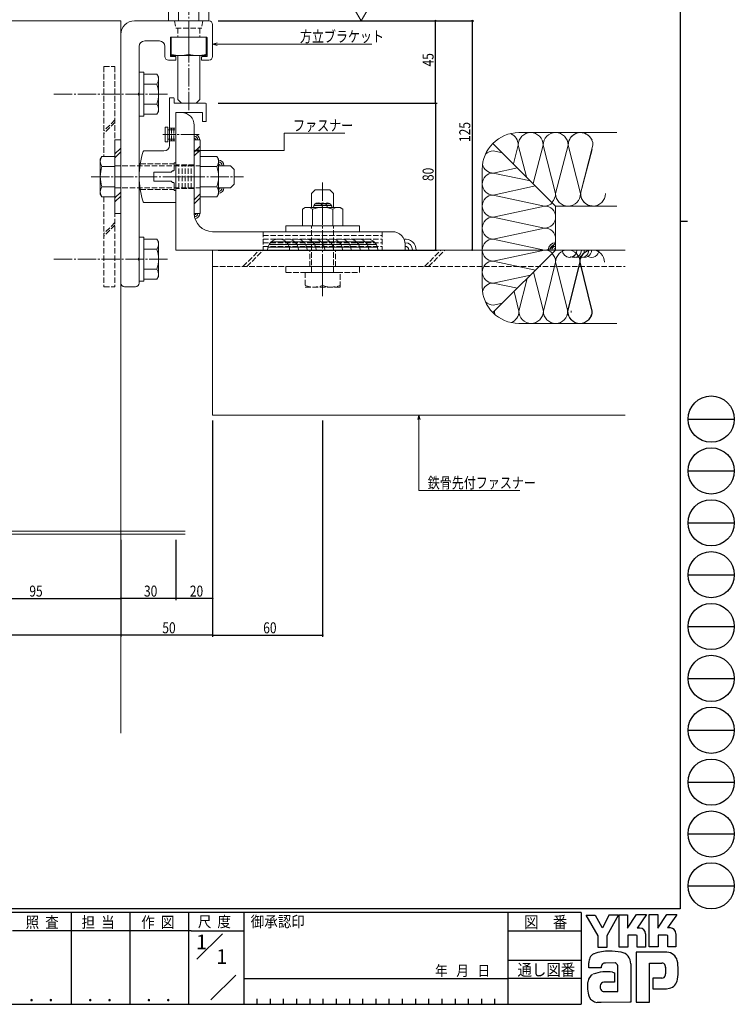
# Model space of a CAD drawing. Extents: x 0 to 1133, y 0 to 806.
# Drawn here: x 744 to 1133, y 0 to 537 of the extents above; entities that cross this region are included whole.
import ezdxf
from ezdxf.enums import TextEntityAlignment as Align

# ---------------------------------------------------------------- set-up
doc = ezdxf.new("R2010")
doc.units = 0
doc.linetypes.add('YCENTER_1', pattern=[13, 10, -1, 1, -1])
doc.linetypes.add('YHIDDEN_1', pattern=[4, 3, -1])
for name, color, linetype in [('USER1', 3, 'CONTINUOUS'), ('YKK_12', 2, 'CONTINUOUS'), ('YKK_13', 4, 'CONTINUOUS'), ('YKK_D', 6, 'CONTINUOUS'), ('YKK_ZWAK', 7, 'CONTINUOUS'), ('YSS_K', 3, 'CONTINUOUS')]:
    doc.layers.add(name, color=color, linetype=linetype)
doc.styles.get("Standard").update_dxf_attribs({"font": 'ROMANS.SHX', "bigfont": 'EXTFONT.SHX'})
doc.styles.add('YKK_OSSTYLE1', font='romans.shx', dxfattribs={"width": 0.9, "bigfont": 'EXTFONT.SHX'})

# ---------------------------------------------------------------- blocks, each defined once
blk = doc.blocks.new('A201')
at = {"layer": 'YKK_ZWAK', "color": 254, "linetype": 'Continuous'}
for p, q in [((571, 410), (571, 35)), ((571, 222.5), (573, 222.5)), ((571, 35), (21, 35)), ((544, 34), (21, 34)), ((437, 34), (437, 9)), ((452, 34), (452, 9)), ((524, 34), (524, 9)), ((544, 34), (544, 9)), ((548.59, 27.71), (545.31, 33.35)), ((545.31, 33.35), (547.82, 33.35)), ((547.82, 33.35), (549.62, 29.99)), ((551.6, 33.43), (549.77, 29.88)), ((554.19, 33.43), (550.95, 27.7)), ((551.6, 33.43), (554.19, 33.43)), ((554.33, 24.55), (554.33, 33.41)), ((554.33, 33.41), (556.63, 33.41)), ((556.63, 29.77), (559.04, 33.45)), ((556.63, 33.41), (556.63, 29.77)), ((559.04, 33.45), (561.77, 33.45)), ((561.77, 33.45), (559.24, 29.78)), ((562.55, 24.63), (562.55, 33.49)), ((562.55, 33.49), (564.89, 33.49)), ((564.89, 29.78), (567.34, 33.49)), ((564.89, 33.49), (564.89, 29.78)), ((567.34, 33.49), (570.04, 33.49)), ((569.77, 33.02), (567.54, 29.84)), ((570.04, 33.49), (569.77, 33.02)), ((549.62, 29.99), (549.77, 29.88)), ((559.99, 29.78), (559.24, 29.78)), ((568.29, 29.84), (567.54, 29.84)), ((548.59, 24.53), (548.59, 27.71)), ((550.95, 27.7), (550.95, 24.53)), ((558.98, 27.87), (556.7, 27.87)), ((556.7, 27.87), (556.7, 24.55)), ((559.29, 27.75), (558.98, 27.87)), ((559.29, 24.61), (559.29, 27.75)), ((561.53, 28.24), (561.53, 24.61)), ((567.26, 27.89), (564.99, 27.89)), ((564.99, 27.89), (564.99, 24.63)), ((567.57, 27.77), (567.26, 27.89)), ((567.57, 24.65), (567.57, 27.77)), ((569.83, 28.24), (569.83, 24.65)), ((550.95, 24.53), (548.59, 24.53)), ((556.7, 24.55), (554.33, 24.55)), ((561.53, 24.61), (559.29, 24.61)), ((564.99, 24.63), (562.55, 24.63)), ((567.57, 24.68), (567.61, 24.65)), ((569.83, 24.65), (567.57, 24.65)), ((559.02, 23.22), (559.02, 9.57)), ((567.3, 23.22), (559.02, 23.22)), ((524, 21), (544, 21)), ((546.08, 18.95), (546.08, 20.33)), ((549.41, 18.95), (546.08, 18.95)), ((553.25, 20.28), (550.61, 20.23)), ((554.02, 12.52), (554.02, 19.47)), ((557.51, 20.01), (557.51, 9.59)), ((562.61, 9.57), (562.61, 20.24)), ((562.61, 20.24), (565.93, 20.24)), ((566.98, 19.17), (566.99, 17.29)), ((552.55, 17.73), (553.05, 17.62)), ((553.05, 17.62), (553.05, 15.05)), ((566.01, 16.15), (563.48, 16.15)), ((563.48, 16.15), (563.48, 13.2)), ((452, 16), (524, 16)), ((553.05, 15.05), (550.2, 15.05)), ((550, 12.52), (554.02, 12.52)), ((553.71, 12.52), (553.96, 12.52)), ((554.02, 12.52), (554.02, 12.52)), ((563.48, 13.2), (567.28, 13.2)), ((567.28, 13.2), (568.06, 13.37)), ((21, 9), (544, 9)), ((549.41, 9.53), (548.34, 9.53)), ((557.28, 9.55), (549.41, 9.53)), ((557.51, 9.59), (557.28, 9.55)), ((559.02, 9.57), (562.05, 9.57)), ((562.05, 9.57), (562.61, 9.57))]:
    blk.add_line(p, q, dxfattribs=at)
at = {"layer": 'YKK_ZWAK', "color": 8, "linetype": 'Continuous'}
for p, q in [((573.13, 168.56), (585.73, 168.56)), ((573.13, 154.42), (585.73, 154.42)), ((573.13, 140.28), (585.73, 140.28)), ((573.13, 126.14), (585.73, 126.14)), ((573.13, 112), (585.73, 112)), ((573.13, 97.86), (585.73, 97.86)), ((573.13, 83.72), (585.73, 83.72)), ((573.13, 69.58), (585.73, 69.58)), ((573.13, 55.44), (585.73, 55.44)), ((573.13, 41.3), (585.73, 41.3))]:
    blk.add_line(p, q, dxfattribs=at)
at = {"layer": 'YKK_ZWAK', "color": 131, "linetype": 'Continuous'}
for p, q in [((405, 34), (405, 9)), ((421, 34), (421, 9)), ((437.7, 29), (389, 29)), ((437.7, 29), (452, 29)), ((439.26, 21.33), (446.19, 28.25)), ((524, 29), (544, 29)), ((443.05, 10.18), (449.85, 16.98)), ((544, 16), (524, 16)), ((455.6, 10.5), (455.6, 9)), ((459.2, 10.5), (459.2, 9)), ((462.8, 10.5), (462.8, 9)), ((466.4, 10.5), (466.4, 9)), ((470, 10.5), (470, 9)), ((473.6, 10.5), (473.6, 9)), ((477.2, 10.5), (477.2, 9)), ((480.8, 10.5), (480.8, 9)), ((484.4, 10.5), (484.4, 9)), ((488, 10.5), (488, 9)), ((491.6, 10.5), (491.6, 9)), ((495.2, 10.5), (495.2, 9)), ((498.8, 10.5), (498.8, 9)), ((502.4, 10.5), (502.4, 9)), ((506, 10.5), (506, 9)), ((509.6, 10.5), (509.6, 9)), ((513.2, 10.5), (513.2, 9)), ((516.8, 10.5), (516.8, 9)), ((520.4, 10.5), (520.4, 9))]:
    blk.add_line(p, q, dxfattribs=at)
at = {"layer": 'YKK_ZWAK', "color": 8, "linetype": 'Continuous'}
for centre in [(579.43, 168.56), (579.43, 154.42), (579.43, 140.28), (579.43, 126.14), (579.43, 112), (579.43, 97.86), (579.43, 83.72), (579.43, 69.58), (579.43, 55.44), (579.43, 41.3)]:
    blk.add_circle(centre, 6.3, dxfattribs=at)
at = {"layer": 'YKK_ZWAK', "color": 254, "linetype": 'Continuous'}
for centre, radius, start, end in [((559.99, 28.24), 1.54, 0.0017, 89.996), ((568.29, 28.29), 1.54, 0.0017, 89.996), ((549.69, 20.31), 3.6, 158.4108, 179.7178), ((548, 21.1), 1.75, 109.0213, 161.5126), ((551.66, 10.86), 12.63, 89.8916, 109.3085), ((552.03, 8.67), 14.82, 78.7801, 91.4694), ((554.38, 20.07), 3.18, 40.6642, 80.3169), ((554.22, 20.08), 3.29, 358.7806, 38.7656), ((567.19, 20.11), 3.1, 14.4457, 87.0875), ((550.91, 18.99), 1.51, 138.4638, 181.7136), ((550.51, 19.02), 1.21, 85.5055, 126.7804), ((552.9, 19.18), 1.16, 14.7552, 72.4499), ((566.05, 19.37), 0.878, 16.4312, 96.9166), ((564.38, 18.85), 2.62, 4.9342, 17.0355), ((555.55, 18.15), 14.9, 350.9903, 10.6762), ((548.59, 14.77), 2.79, 121.8271, 169.0847), ((550.8, 8.39), 9.51, 79.381, 112.0583), ((566.01, 17.08), 0.933, 269.9547, 342.9014), ((564.36, 17.54), 2.64, 343.6902, 354.7536), ((553.61, 13.72), 7.92, 168.7637, 199.8008), ((550.84, 13.77), 1.69, 171.082, 216.7192), ((550.21, 14.01), 1.03, 90.3395, 178.0364), ((567.24, 16.32), 3.07, 285.4429, 349.9045), ((548.6, 12.25), 2.73, 207.3144, 263.5946), ((550.18, 13.6), 1.09, 230.9728, 260.7549)]:
    blk.add_arc(centre, radius, start, end, dxfattribs=at)
at = {"layer": 'YKK_ZWAK', "color": 131, "linetype": 'Continuous', "style": 'YKK_OSSTYLE1', "width": 0.9}
for s, height, p in [('照  査', 3, (392.56, 29.87)), ('担  当', 3, (407.82, 29.87)), ('作  図', 3, (424.09, 29.88)), ('尺  度', 3, (439.51, 30.04)), ('御承認印', 3, (453.91, 30.05)), ('図\u3000番', 3.2, (528.43, 29.81)), ('年   月   日', 2.828, (504.13, 16.74)), ('通し図番', 3.2, (526.63, 16.8)), (' ． ．', 3.5, (392.18, 9.75)), (' ． ．', 3.5, (408.18, 9.75)), (' ． ．', 3.5, (424.18, 9.75))]:
    blk.add_text(s, height=height, dxfattribs=at).set_placement(p)

msp = doc.modelspace()

# ---------------------------------------------------------------- linework, layer by layer
at = {"layer": 'USER1', "color": 3, "linetype": 'Continuous', "lineweight": 20}
for p, q in [((930.06, 536.32), (926.31, 542.81)), ((933.81, 542.81), (930.06, 536.32))]:
    msp.add_line(p, q, dxfattribs=at)
at = {"layer": 'YKK_12', "color": 2, "linetype": 'Continuous', "lineweight": 13}
for p, q in [((799.04, 536.32), (624.04, 536.32)), ((799.04, 147.82), (799.04, 536.32))]:
    msp.add_line(p, q, dxfattribs=at)
at = {"layer": 'YKK_13', "color": 4, "linetype": 'YCENTER_1', "lineweight": 13}
for p, q in [((836.04, 487.51), (836.04, 588.24)), ((824.54, 496.32), (762.5, 496.32)), ((841.75, 474.32), (821.92, 474.32)), ((782.84, 451.32), (865.84, 451.32)), ((909.04, 386.12), (909.04, 449.12)), ((824.54, 406.32), (762.5, 406.32))]:
    msp.add_line(p, q, dxfattribs=at)
at = {"layer": 'YKK_13', "color": 4, "linetype": 'Continuous', "lineweight": 13}
for p, q in [((825.07, 536.32), (825.07, 541.97)), ((830.55, 536.32), (830.55, 541.97)), ((841.52, 536.32), (841.52, 541.97)), ((847.01, 536.32), (847.01, 541.97)), ((847.04, 536.32), (806.54, 536.32)), ((836.04, 536.32), (825.07, 536.32)), ((836.04, 536.32), (847.01, 536.32)), ((849.04, 516.82), (849.04, 534.32)), ((799.04, 528.82), (799.04, 393.32)), ((826.04, 517.12), (826.04, 527.02)), ((845.74, 527.32), (826.34, 527.32)), ((845.54, 527.32), (826.54, 527.32)), ((826.54, 527.32), (826.54, 517.32)), ((836.04, 527.32), (836.04, 518.14)), ((845.54, 517.32), (845.54, 527.32)), ((846.04, 517.12), (846.04, 527.02)), ((809.04, 522.32), (809.04, 496.99)), ((812.04, 525.32), (820.04, 525.32)), ((823.04, 522.32), (823.04, 516.82)), ((828.74, 516.82), (826.34, 516.82)), ((826.54, 517.32), (836.04, 517.32)), ((829.04, 515.12), (829.04, 516.52)), ((830.04, 493.32), (830.04, 517.32)), ((836.04, 517.32), (845.54, 517.32)), ((842.04, 517.32), (842.04, 493.32)), ((843.04, 515.12), (843.04, 516.52)), ((845.74, 516.82), (843.34, 516.82)), ((828.74, 514.82), (825.04, 514.82)), ((847.04, 514.82), (843.34, 514.82)), ((811.54, 508.32), (809.04, 508.32)), ((809.04, 508.32), (809.04, 484.32)), ((811.54, 484.32), (811.54, 508.32)), ((811.54, 507.29), (811.54, 485.35)), ((811.54, 507.29), (818.69, 507.29)), ((819.54, 505.82), (818.69, 507.29)), ((819.54, 486.82), (819.54, 505.82)), ((811.54, 501.8), (818.69, 501.8)), ((809.04, 495.65), (809.04, 406.99)), ((825.54, 494.02), (825.54, 468.32)), ((827.74, 494.32), (825.84, 494.32)), ((828.04, 491.62), (828.04, 494.02)), ((811.54, 490.83), (818.69, 490.83)), ((828.34, 491.32), (845.24, 491.32)), ((830.04, 493.32), (832.04, 491.32)), ((832.04, 491.32), (840.04, 491.32)), ((842.04, 493.32), (840.04, 491.32)), ((845.54, 491.02), (845.54, 481.62)), ((809.04, 484.32), (811.54, 484.32)), ((811.54, 485.35), (818.69, 485.35)), ((819.54, 486.82), (818.69, 485.35)), ((829.04, 411.32), (829.04, 486.32)), ((829.04, 486.32), (832.04, 486.32)), ((829.04, 459.12), (829.04, 486.02)), ((843.24, 486.32), (829.34, 486.32)), ((843.54, 486.02), (843.54, 481.62)), ((823.14, 478.32), (824.64, 478.32)), ((823.14, 478.32), (823.14, 470.32)), ((824.64, 478.32), (824.64, 470.32)), ((839.04, 479.32), (839.04, 431.32)), ((843.84, 481.32), (845.24, 481.32)), ((824.64, 476.92), (825.54, 476.92)), ((799.04, 471.32), (795.84, 471.32)), ((795.84, 471.32), (795.84, 431.32)), ((799.04, 431.32), (799.04, 471.32)), ((823.14, 470.32), (824.64, 470.32)), ((824.64, 471.72), (825.54, 471.72)), ((842.24, 471.32), (839.04, 471.32)), ((839.04, 471.32), (839.04, 431.32)), ((842.24, 467.93), (839.04, 464.73)), ((842.24, 431.32), (842.24, 471.32)), ((787.84, 460.82), (788.69, 462.29)), ((795.84, 462.29), (788.69, 462.29)), ((799.04, 466.93), (795.84, 463.73)), ((799.04, 464.81), (795.84, 461.61)), ((795.84, 440.35), (795.84, 462.29)), ((822.54, 465.32), (811.49, 465.32)), ((842.24, 465.81), (839.04, 462.61)), ((842.24, 440.35), (842.24, 462.29)), ((842.24, 462.29), (851.39, 462.29)), ((851.39, 462.29), (852.24, 460.82)), ((787.84, 460.82), (787.84, 441.82)), ((795.84, 456.8), (788.69, 456.8)), ((828.04, 454.82), (828.04, 458.52)), ((828.34, 458.82), (828.74, 458.82)), ((842.24, 456.8), (851.39, 456.8)), ((852.24, 460.82), (852.24, 441.82)), ((852.24, 457.32), (858.84, 457.32)), ((858.84, 457.32), (860.84, 455.32)), ((817.04, 449.12), (817.04, 453.52)), ((817.34, 453.82), (826.46, 453.82)), ((826.95, 454.37), (826.72, 453.97)), ((827.21, 454.52), (827.74, 454.52)), ((860.84, 455.32), (860.84, 447.32)), ((795.84, 445.83), (788.69, 445.83)), ((817.34, 448.82), (826.46, 448.82)), ((826.95, 448.27), (826.72, 448.67)), ((827.21, 448.12), (827.74, 448.12)), ((828.04, 444.12), (828.04, 447.82)), ((842.24, 445.83), (851.39, 445.83)), ((858.84, 445.32), (860.84, 447.32)), ((787.84, 441.82), (788.69, 440.35)), ((795.84, 440.35), (788.69, 440.35)), ((799.04, 442.9), (795.84, 439.7)), ((799.04, 440.77), (795.84, 437.57)), ((828.34, 443.82), (828.74, 443.82)), ((829.04, 437.62), (829.04, 443.52)), ((842.24, 441.9), (839.04, 438.7)), ((842.24, 440.35), (851.39, 440.35)), ((851.39, 440.35), (852.24, 441.82)), ((852.24, 445.32), (858.84, 445.32)), ((903.04, 442.12), (905.04, 444.12)), ((903.04, 442.12), (903.04, 434.52)), ((905.04, 444.12), (913.04, 444.12)), ((915.04, 442.12), (913.04, 444.12)), ((915.04, 442.12), (915.04, 434.52)), ((828.74, 437.32), (811.49, 437.32)), ((842.24, 439.77), (839.04, 436.57)), ((904.26, 435.52), (913.84, 435.52)), ((905.05, 436.52), (913.05, 436.52)), ((795.84, 431.32), (799.04, 431.32)), ((839.04, 431.32), (842.24, 431.32)), ((898.07, 433.67), (899.54, 434.52)), ((898.07, 424.52), (898.07, 433.67)), ((899.54, 434.52), (918.54, 434.52)), ((903.55, 424.52), (903.55, 433.67)), ((914.52, 424.52), (914.52, 433.67)), ((920.01, 433.67), (918.54, 434.52)), ((920.01, 424.52), (920.01, 433.67)), ((929.04, 424.52), (889.04, 424.52)), ((889.04, 424.52), (889.04, 421.32)), ((920.01, 424.52), (898.07, 424.52)), ((929.04, 421.32), (929.04, 424.52)), ((849.04, 421.32), (947.04, 421.32)), ((889.04, 421.32), (929.04, 421.32)), ((811.54, 418.32), (809.04, 418.32)), ((809.04, 418.32), (809.04, 394.32)), ((811.54, 394.32), (811.54, 418.32)), ((811.54, 417.29), (811.54, 395.35)), ((811.54, 417.29), (818.69, 417.29)), ((819.54, 415.82), (818.69, 417.29)), ((819.54, 396.82), (819.54, 415.82)), ((938.23, 414.32), (879.84, 414.32)), ((937.01, 415.82), (881.07, 415.82)), ((954.04, 414.32), (954.04, 411.32)), ((811.54, 411.8), (818.69, 411.8)), ((954.04, 411.32), (829.04, 411.32)), ((938.85, 412.82), (879.23, 412.82)), ((809.04, 405.65), (809.04, 393.32)), ((811.54, 400.83), (818.69, 400.83)), ((809.04, 394.32), (811.54, 394.32)), ((811.54, 395.35), (818.69, 395.35)), ((819.54, 396.82), (818.69, 395.35)), ((801.04, 391.32), (807.04, 391.32)), ((705.78, 257.92), (834.04, 257.92)), ((834.04, 256.32), (705.78, 256.32))]:
    msp.add_line(p, q, dxfattribs=at)
at = {"layer": 'YKK_13', "color": 4, "linetype": 'YHIDDEN_1', "lineweight": 13}
for p, q in [((828.29, 536.32), (828.99, 532.32)), ((828.99, 532.32), (843.08, 532.32)), ((830.04, 532.32), (830.04, 527.32)), ((842.04, 532.32), (842.04, 527.32)), ((843.79, 536.32), (843.08, 532.32)), ((789.84, 511.32), (789.84, 462.29)), ((789.84, 511.32), (795.84, 511.32)), ((795.84, 511.32), (795.84, 462.29)), ((795.84, 482.32), (789.84, 476.32)), ((795.84, 480.91), (789.84, 474.91)), ((825.54, 477.82), (829.04, 477.82)), ((825.54, 476.92), (829.04, 476.92)), ((826.7, 470.82), (826.7, 477.82)), ((827.87, 470.82), (827.87, 477.82)), ((825.54, 471.72), (829.04, 471.72)), ((825.54, 470.82), (829.04, 470.82)), ((795.84, 457.32), (842.24, 457.32)), ((809.59, 458.32), (828.04, 458.32)), ((839.04, 457.82), (829.04, 457.82)), ((830.7, 444.82), (830.7, 457.82)), ((832.37, 444.82), (832.37, 457.82)), ((834.04, 444.82), (834.04, 457.82)), ((835.7, 444.82), (835.7, 457.82)), ((837.37, 444.82), (837.37, 457.82)), ((789.84, 440.35), (789.84, 391.32)), ((795.84, 445.32), (842.24, 445.32)), ((795.84, 440.35), (795.84, 391.32)), ((809.59, 444.32), (828.04, 444.32)), ((839.04, 444.82), (829.04, 444.82)), ((795.84, 426.32), (789.84, 420.32)), ((795.84, 424.91), (789.84, 418.91)), ((903.04, 399.12), (903.04, 424.52)), ((915.04, 399.12), (915.04, 424.52)), ((876.54, 421.32), (876.54, 411.32)), ((876.54, 419.32), (941.54, 419.32)), ((941.54, 421.32), (941.54, 411.32)), ((876.54, 417.32), (941.54, 417.32)), ((876.54, 415.32), (941.54, 415.32)), ((876.54, 413.32), (941.54, 413.32)), ((929.04, 402.32), (889.04, 402.32)), ((889.04, 402.32), (889.04, 399.12)), ((889.04, 399.12), (929.04, 399.12)), ((918.54, 399.12), (899.54, 399.12)), ((899.54, 399.12), (899.54, 391.12)), ((909.04, 399.12), (909.04, 391.94)), ((918.54, 391.12), (918.54, 399.12)), ((929.04, 399.12), (929.04, 402.32)), ((789.84, 391.32), (795.84, 391.32)), ((899.54, 391.12), (918.54, 391.12))]:
    msp.add_line(p, q, dxfattribs=at)
at = {"layer": 'YKK_13', "color": 4, "linetype": 'Continuous', "lineweight": 13}
for centre, radius, start, end in [((806.54, 528.82), 7.5, 90, 180), ((847.04, 534.32), 2, 0, 90), ((826.34, 527.02), 0.3, 90, 180), ((845.74, 527.02), 0.3, 0, 90), ((812.04, 522.32), 3, 90, 180), ((820.04, 522.32), 3, 0, 90), ((825.04, 516.82), 2, 180, 270), ((826.34, 517.12), 0.3, 180, 270), ((831.29, 531.44), 14.12, 250.3471, 289.6529), ((828.74, 516.52), 0.3, 0, 90), ((840.79, 531.44), 14.12, 250.3471, 289.6529), ((843.34, 516.52), 0.3, 90, 180), ((845.74, 517.12), 0.3, 270, 0), ((847.04, 516.82), 2, 270, 0), ((828.74, 515.12), 0.3, 270, 0), ((843.34, 515.12), 0.3, 180, 270), ((814.68, 504.55), 4.86, 325.6158, 34.3842), ((801.39, 496.32), 18.15, 342.412, 17.588), ((809.04, 496.32), 0.5, 106.6015, 253.3985), ((808.84, 496.99), 0.2, 286.6015, 0), ((808.84, 495.65), 0.2, 0, 73.3985), ((825.84, 494.02), 0.3, 90, 180), ((827.74, 494.02), 0.3, 0, 90), ((814.68, 488.09), 4.86, 325.6158, 34.3842), ((828.34, 491.62), 0.3, 180, 270), ((845.24, 491.02), 0.3, 0, 90), ((829.34, 486.02), 0.3, 90, 180), ((832.04, 479.32), 7, 0, 90), ((843.24, 486.02), 0.3, 0, 90), ((843.84, 481.62), 0.3, 180, 270), ((845.24, 481.62), 0.3, 270, 0), ((822.54, 468.32), 3, 270, 0), ((792.69, 459.55), 4.86, 145.6158, 214.3842), ((854.04, 451.32), 45, 162.1523, 197.8477), ((811.49, 465.02), 0.3, 90, 162.1523), ((847.38, 459.55), 4.86, 325.6158, 34.3842), ((805.99, 451.32), 18.15, 162.412, 197.588), ((828.34, 458.52), 0.3, 90, 180), ((828.74, 459.12), 0.3, 270, 0), ((834.09, 451.32), 18.15, 342.412, 17.588), ((817.34, 453.52), 0.3, 90, 180), ((826.46, 454.12), 0.3, 270, 330), ((827.21, 454.22), 0.3, 90, 150), ((827.74, 454.82), 0.3, 270, 360), ((792.69, 443.09), 4.86, 145.6158, 214.3842), ((817.34, 449.12), 0.3, 180, 270), ((826.46, 448.52), 0.3, 30, 90), ((827.21, 448.42), 0.3, 210, 270), ((827.74, 447.82), 0.3, 0, 90), ((847.38, 443.09), 4.86, 325.6158, 34.3842), ((828.34, 444.12), 0.3, 180, 270), ((828.74, 443.52), 0.3, 0, 90), ((811.49, 437.62), 0.3, 197.8477, 270), ((906.55, 434.52), 2.5, 0, 180), ((909.05, 434.52), 2.5, 0, 120), ((911.55, 434.52), 2.5, 0, 120), ((849.04, 431.32), 10, 180, 270), ((900.81, 429.66), 4.86, 55.6158, 124.3842), ((909.04, 416.37), 18.15, 72.412, 107.588), ((917.26, 429.66), 4.86, 55.6158, 124.3842), ((947.04, 414.32), 7, 0, 90), ((814.68, 414.55), 4.86, 325.6158, 34.3842), ((885.04, 411.32), 6, 0, 180), ((889.84, 411.32), 6, 0, 113.5782), ((894.64, 411.32), 6, 0, 113.5782), ((899.44, 411.32), 6, 0, 113.5782), ((904.24, 411.32), 6, 0, 113.5782), ((909.04, 411.32), 6, 0, 113.5782), ((913.84, 411.32), 6, 0, 113.5782), ((918.64, 411.32), 6, 0, 113.5782), ((923.44, 411.32), 6, 0, 113.5782), ((928.24, 411.32), 6, 0, 113.5782), ((933.04, 411.32), 6, 0, 113.5782), ((954.04, 411.32), 6, 360, 96.2998), ((954.04, 411.32), 4, 360, 90), ((801.39, 406.32), 18.15, 342.412, 17.588), ((954.04, 411.32), 2, 360, 90), ((809.04, 406.32), 0.5, 106.6015, 253.3985), ((808.84, 406.99), 0.2, 286.6015, 0), ((808.84, 405.65), 0.2, 0, 73.3985), ((814.68, 398.09), 4.86, 325.6158, 34.3842), ((801.04, 393.32), 2, 180, 270), ((807.04, 393.32), 2, 270, 0)]:
    msp.add_arc(centre, radius, start, end, dxfattribs=at)
at = {"layer": 'YKK_13', "color": 4, "linetype": 'YHIDDEN_1', "lineweight": 13}
for centre in [(904.29, 405.24), (913.79, 405.24)]:
    msp.add_arc(centre, 14.12, 250.3471, 289.6529, dxfattribs=at)
at = {"layer": 'YKK_D', "color": 6, "linetype": 'Continuous'}
for p, q in [((852.04, 536.32), (971.52, 536.32)), ((925.04, 536.32), (991.52, 536.32)), ((970.52, 491.32), (970.52, 536.32)), ((990.52, 536.32), (990.52, 411.32)), ((852.04, 491.32), (971.52, 491.32)), ((852.04, 491.32), (971.52, 491.32)), ((970.52, 491.32), (970.52, 411.32)), ((852.04, 411.32), (971.52, 411.32)), ((849.04, 318.32), (849.04, 200.32)), ((909.04, 318.32), (909.04, 200.32)), ((799.04, 253.32), (799.04, 200.32)), ((799.04, 253.32), (799.04, 220.32)), ((799.04, 253.32), (799.04, 200.32)), ((799.04, 253.32), (799.04, 220.32)), ((829.04, 253.32), (829.04, 220.32)), ((829.04, 253.32), (829.04, 220.32)), ((849.04, 253.32), (849.04, 200.32)), ((849.04, 253.32), (849.04, 220.32)), ((704.04, 221.32), (799.04, 221.32)), ((829.04, 221.32), (799.04, 221.32)), ((849.04, 221.32), (829.04, 221.32)), ((799.04, 201.32), (624.04, 201.32)), ((849.04, 201.32), (799.04, 201.32)), ((849.04, 201.32), (909.04, 201.32))]:
    msp.add_line(p, q, dxfattribs=at)
at = {"layer": 'YKK_D', "color": 6, "linetype": 'Continuous', "lineweight": 13}
for p, q in [((849.04, 523.57), (851.54, 524.24)), ((849.04, 523.57), (851.54, 523.57)), ((851.54, 522.9), (849.04, 523.57)), ((851.54, 523.57), (891.83, 523.57)), ((891.83, 523.57), (935.83, 523.57))]:
    msp.add_line(p, q, dxfattribs=at)
at = {"layer": 'YKK_D', "color": 6, "linetype": 'Continuous', "lineweight": 13, "extrusion": (0, 0, -1)}
for p, q in [((888.11, 475.09), (921.11, 475.09)), ((888.11, 465.63), (888.11, 475.09)), ((841.54, 466.3), (839.04, 465.63)), ((839.04, 465.63), (841.54, 465.63)), ((839.04, 465.63), (841.54, 464.96)), ((841.54, 465.63), (888.11, 465.63)), ((961.54, 321.32), (960.87, 318.82)), ((961.54, 321.32), (961.54, 318.82)), ((962.21, 318.82), (961.54, 321.32)), ((961.54, 318.82), (961.54, 280.22)), ((961.54, 280.22), (1016.54, 280.22))]:
    msp.add_line(p, q, dxfattribs=at)
at = {"layer": 'YKK_D', "color": 6, "linetype": 'ByBlock', "const_width": 0.85}
for points in [[(970.52, 536.21, 1), (970.52, 536.43, 1)], [(990.52, 536.21, 1), (990.52, 536.43, 1)], [(970.52, 491.43, 1), (970.52, 491.21, 1)], [(970.52, 491.21, 1), (970.52, 491.43, 1)], [(970.52, 411.43, 1), (970.52, 411.21, 1)], [(990.52, 411.43, 1), (990.52, 411.21, 1)], [(798.93, 221.32, 1), (799.14, 221.32, 1)], [(799.14, 221.32, 1), (798.93, 221.32, 1)], [(829.14, 221.32, 1), (828.93, 221.32, 1)], [(828.93, 221.32, 1), (829.14, 221.32, 1)], [(848.93, 221.32, 1), (849.14, 221.32, 1)], [(798.93, 201.32, 1), (799.14, 201.32, 1)], [(799.14, 201.32, 1), (798.93, 201.32, 1)], [(849.14, 201.32, 1), (848.93, 201.32, 1)], [(848.93, 201.32, 1), (849.14, 201.32, 1)], [(908.93, 201.32, 1), (909.14, 201.32, 1)]]:
    msp.add_lwpolyline(points, format="xyb", close=True, dxfattribs=at)
at = {"layer": 'YSS_K', "color": 3, "linetype": 'Continuous', "lineweight": 13}
for p, q in [((1016.03, 475.32), (1069.41, 475.32)), ((1036.03, 435.32), (1001.89, 469.46)), ((1013.03, 458.33), (1015.65, 468.53)), ((1020.09, 451.26), (1015.65, 468.53)), ((1023.84, 447.52), (1029.24, 468.53)), ((1036.03, 442.11), (1029.24, 468.53)), ((1036.03, 442.11), (1042.83, 468.53)), ((1036.03, 442.11), (1042.83, 468.53)), ((1049.62, 442.11), (1042.83, 468.53)), ((1049.69, 442.11), (1042.9, 468.53)), ((1049.62, 442.11), (1056.42, 468.53)), ((1007.12, 464.23), (1002.03, 465.32)), ((1049.69, 442.11), (1055.89, 466.21)), ((996.03, 391.32), (996.03, 455.32)), ((1015.21, 456.14), (1002.03, 453.32)), ((1022.4, 448.96), (1002.03, 453.32)), ((1025.09, 446.26), (1002.03, 441.32)), ((1030.03, 435.32), (1002.03, 441.32)), ((1030.03, 435.32), (1002.03, 429.32)), ((1030.03, 435.32), (1002.03, 429.32)), ((1036.03, 435.32), (1069.41, 435.32)), ((1036.03, 435.32), (1036.03, 411.32)), ((1036.03, 435.32), (1069.41, 435.32)), ((1036.03, 435.32), (1036.03, 411.32)), ((1030.03, 423.32), (1002.03, 429.32)), ((1030.03, 423.32), (1002.03, 417.32)), ((1030.03, 411.32), (1002.03, 417.32)), ((1074.04, 411.32), (849.04, 411.32)), ((849.04, 321.32), (849.04, 411.32)), ((1036.03, 411.32), (1001.89, 377.18)), ((1030.03, 411.32), (1002.03, 405.32)), ((1036.03, 411.32), (1069.41, 411.32)), ((1036.03, 411.32), (1069.41, 411.32)), ((1025.09, 400.38), (1002.03, 405.32)), ((1036.03, 404.65), (1029.37, 377.99)), ((1036.03, 404.65), (1042.7, 377.99)), ((1036.03, 404.65), (1042.7, 377.99)), ((1049.18, 404.65), (1042.52, 377.99)), ((1049.37, 404.65), (1042.7, 377.99)), ((1049.18, 404.65), (1055.85, 377.99)), ((1049.37, 404.65), (1056.03, 377.99)), ((1022.4, 397.68), (1002.03, 393.32)), ((1024.03, 399.32), (1029.37, 377.99)), ((1015.21, 390.5), (1002.03, 393.32)), ((1020.48, 395.76), (1016.03, 377.99)), ((1013.37, 388.65), (1016.03, 377.99)), ((1007.12, 382.41), (1002.03, 381.32)), ((1044.5, 378.15), (1044.46, 377.99)), ((1069.41, 371.32), (1016.03, 371.32)), ((849.04, 321.32), (1074.04, 321.32))]:
    msp.add_line(p, q, dxfattribs=at)
at = {"layer": 'YSS_K', "color": 3, "linetype": 'YHIDDEN_1', "lineweight": 13}
for p, q in [((865.62, 402.32), (874.62, 411.32)), ((867.74, 402.32), (876.74, 411.32)), ((902.04, 402.32), (902.04, 411.32)), ((916.04, 402.32), (916.04, 411.32)), ((964.61, 402.32), (973.61, 411.32)), ((966.74, 402.32), (975.74, 411.32)), ((849.04, 402.32), (1074.04, 402.32))]:
    msp.add_line(p, q, dxfattribs=at)
at = {"layer": 'YSS_K', "color": 3, "linetype": 'Continuous', "lineweight": 13}
for centre, radius, start, end in [((839.04, 471.32), 3, 0, 90), ((839.04, 471.32), 2, 0, 90), ((1016.03, 455.32), 20, 90, 180), ((1008.86, 468.53), 6.79, 0, 67.3109), ((1022.45, 468.53), 6.79, 0, 180), ((1036.03, 468.53), 6.79, 0, 180), ((1036.03, 468.53), 6.79, 0, 90), ((1049.62, 468.53), 6.79, 0, 180), ((1049.69, 468.53), 6.79, 24.1746, 180), ((839.04, 471.32), 1, 0, 90), ((1002.03, 459.32), 6, 90, 134.5075), ((852.24, 457.32), 3, 360, 90), ((852.24, 457.32), 2, 360, 90), ((852.24, 457.32), 1, 360, 90), ((1002.03, 459.32), 6, 193.6017, 270), ((1002.03, 447.32), 6, 90, 270), ((852.24, 445.32), 1, 270, 0), ((852.24, 445.32), 2, 270, 0), ((852.24, 445.32), 3, 270, 0), ((852.24, 445.32), 1, 270, 0), ((852.24, 445.32), 2, 270, 0), ((852.24, 445.32), 3, 270, 0), ((1002.03, 435.32), 6, 90, 270), ((1029.24, 442.11), 6.79, 315, 0), ((1042.83, 442.11), 6.79, 180, 0), ((1056.42, 442.11), 6.79, 180, 0), ((1056.49, 442.11), 6.79, 180, 264.9688), ((1002.03, 435.32), 6, 180, 270), ((1030.03, 441.32), 6, 270, 315), ((1030.03, 429.32), 6, 270, 90), ((1030.03, 429.32), 6, 270, 90), ((839.04, 431.32), 1, 272.866, 0), ((839.04, 431.32), 2, 275.7392, 0), ((839.04, 431.32), 3, 278.6269, 0), ((1002.03, 423.32), 6, 90, 270), ((1030.03, 417.32), 6, 270, 90), ((1002.03, 411.32), 6, 90, 270), ((1036.03, 411.32), 4, 90, 180), ((1036.03, 411.32), 3, 90, 180), ((1030.03, 405.32), 6, 45, 90), ((1036.03, 411.32), 2, 90, 180), ((1029.37, 404.65), 6.67, 0, 45), ((1036.03, 411.32), 1, 90, 180), ((1042.7, 404.65), 6.67, 0, 180), ((1042.7, 404.65), 6.67, 0, 180), ((1043.67, 411.32), 4, 180, 0), ((1046.15, 411.32), 4, 240, 0), ((1047.67, 411.32), 4, 240, 0), ((1050.15, 411.32), 4, 240, 0), ((1055.85, 404.65), 6.67, 89.6548, 180), ((1056.03, 404.65), 6.67, 0, 180), ((1051.67, 411.32), 4, 240, 0), ((1055.67, 411.32), 4, 240, 0), ((1002.03, 399.32), 6, 90, 270), ((1002.03, 387.32), 6, 90, 166.3983), ((1016.03, 391.32), 20, 180, 270), ((1002.03, 387.32), 6, 225.4925, 270), ((1009.37, 377.99), 6.67, 180, 195.5548), ((1009.37, 377.99), 6.67, 291.3073, 0), ((1022.7, 377.99), 6.67, 180, 0), ((1036.03, 377.99), 6.67, 180, 0), ((1036.03, 377.99), 6.67, 270, 0), ((1049.18, 377.99), 6.67, 180, 0), ((1049.37, 377.99), 6.67, 180, 0), ((1051.13, 377.99), 6.67, 180, 186.2925)]:
    msp.add_arc(centre, radius, start, end, dxfattribs=at)

# ---------------------------------------------------------------- block references
at = {"layer": 'YKK_ZWAK', "xscale": 2, "yscale": 2, "zscale": 2}
msp.add_blockref('A201', (-38, -18), dxfattribs=at)

# ---------------------------------------------------------------- texts
at = {"layer": 'USER1', "color": 3}
msp.add_text('1', height=8, dxfattribs=at).set_placement((840, 30))
msp.add_text('1', height=8, dxfattribs=at).set_placement((854, 26), align=Align.MIDDLE_CENTER)
at = {"layer": 'YKK_D', "color": 6, "lineweight": 13, "width": 0.8}
for s, p in [('方立ブラケット', (896.63, 524.73)), ('ファスナー', (892.91, 476.25)), ('鉄骨先付ファスナー', (966.34, 281.38))]:
    msp.add_text(s, height=6, dxfattribs=at).set_placement(p)
at = {"layer": 'YKK_D', "color": 6, "width": 0.8}
for s, p in [('45', (969.52, 511.42)), ('125', (989.52, 470.22)), ('80', (969.52, 448.92))]:
    msp.add_text(s, height=6, rotation=90, dxfattribs=at).set_placement(p)
for s, p in [('95', (749.14, 222.32)), ('30', (811.64, 222.32)), ('20', (836.64, 222.32)), ('50', (821.64, 202.32)), ('60', (876.64, 202.32))]:
    msp.add_text(s, height=6, dxfattribs=at).set_placement(p)

doc.saveas('drawing.dxf')
